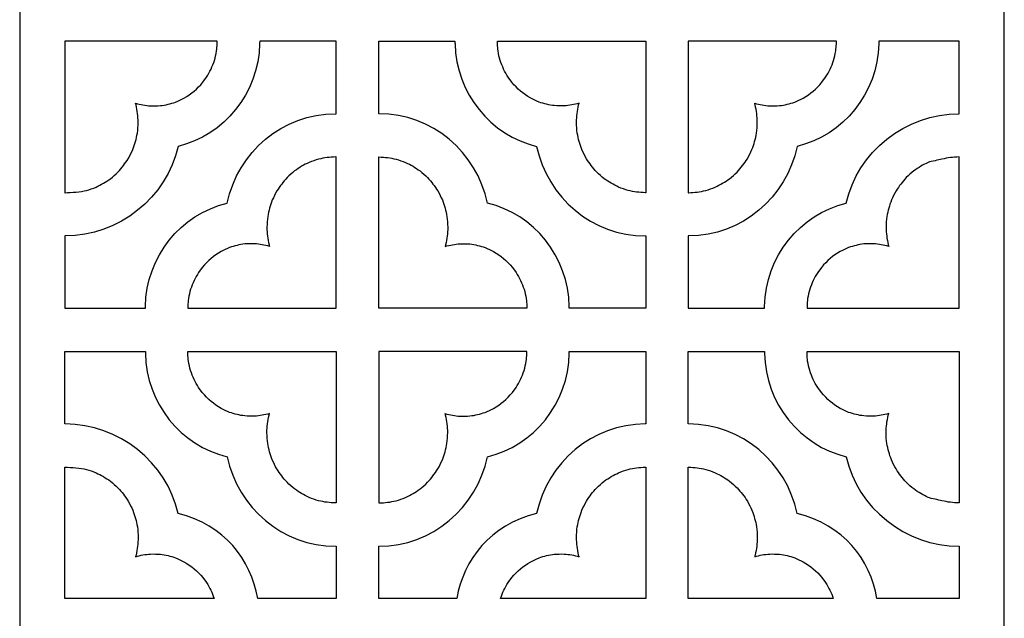
# Model space of a CAD drawing. Units: millimetres. Extents: x -10.5 to 10.5, y -43.3 to 43.3.
# Drawn here: x -10.5 to 10.5, y -10 to 2.8 of the extents above; entities that cross this region are included whole.
import ezdxf

# ---------------------------------------------------------------- set-up
doc = ezdxf.new("R2010")
doc.units = ezdxf.units.MM
doc.header["$MEASUREMENT"] = 0
doc.layers.add('Layer 1', color=7, linetype='Continuous')

msp = doc.modelspace()

# ---------------------------------------------------------------- linework, layer by layer
at = {"layer": 'Layer 1', "color": 250}
for points, knots in [([(-10.533, 43.3143), (-10.533, 43.3143), (10.533, 43.3143), (10.533, 43.3143), (10.533, 43.3143), (10.533, 43.3143), (10.533, -43.3143), (10.533, -43.3143), (10.533, -43.3143), (10.533, -43.3143), (-10.533, -43.3143), (-10.533, -43.3143), (-10.533, -43.3143), (-10.533, -43.3143), (-10.533, 43.3143), (-10.533, 43.3143)], [0, 0, 0, 0, 0.2, 0.2, 0.2, 0.2, 0.4, 0.4, 0.4, 0.4, 0.6, 0.6, 0.6, 0.6, 1, 1, 1, 1]), ([(-9.5689, 2.344), (-9.5689, 2.344), (-6.3066, 2.344), (-6.3066, 2.344), (-6.3066, 2.344), (-6.3069, 2.3186), (-6.3072, 2.2917), (-6.3078, 2.28), (-6.3078, 2.28), (-6.3098, 2.233), (-6.3139, 2.1857), (-6.32, 2.1367), (-6.32, 2.1367), (-6.332, 2.0683), (-6.3466, 2.0037), (-6.3653, 1.9368), (-6.3653, 1.9368), (-6.4092, 1.8045), (-6.4625, 1.6918), (-6.5363, 1.5743), (-6.5363, 1.5743), (-6.5363, 1.5743), (-6.6151, 1.4668), (-6.6151, 1.4668), (-6.6151, 1.4668), (-6.7351, 1.3252), (-6.8592, 1.2203), (-7.018, 1.1268), (-7.018, 1.1268), (-7.0775, 1.0956), (-7.1357, 1.0686), (-7.1978, 1.0435), (-7.1978, 1.0435), (-7.3072, 1.0056), (-7.4092, 0.9816), (-7.5237, 0.9667), (-7.5237, 0.9667), (-7.5945, 0.9612), (-7.6619, 0.9595), (-7.7328, 0.9613), (-7.7328, 0.9613), (-7.8455, 0.9701), (-7.9466, 0.988), (-8.0548, 1.0189), (-8.0548, 1.0189), (-8.0513, 1.0069), (-8.0478, 0.9949), (-8.0444, 0.9827), (-8.0444, 0.9827), (-8.0156, 0.8556), (-8.0014, 0.7385), (-7.9981, 0.6081), (-7.9981, 0.6081), (-8.0001, 0.5304), (-8.0055, 0.4565), (-8.0151, 0.3793), (-8.0151, 0.3793), (-8.0371, 0.2543), (-8.0678, 0.1434), (-8.1135, 0.0253), (-8.1135, 0.0253), (-8.1434, -0.042), (-8.175, -0.1049), (-8.2111, -0.169), (-8.2111, -0.169), (-8.2771, -0.274), (-8.3462, -0.3638), (-8.4305, -0.4542), (-8.4305, -0.4542), (-8.4827, -0.5051), (-8.5349, -0.5513), (-8.5916, -0.5969), (-8.5916, -0.5969), (-8.6913, -0.6695), (-8.7881, -0.7265), (-8.8995, -0.7781), (-8.8995, -0.7781), (-8.9673, -0.8055), (-9.0332, -0.8283), (-9.1033, -0.8488), (-9.1033, -0.8488), (-9.2276, -0.8782), (-9.4314, -0.8928), (-9.5589, -0.8961), (-9.5589, -0.8961), (-9.5599, -0.896), (-9.5638, -0.896), (-9.5689, -0.896), (-9.5689, -0.896), (-9.5689, -0.896), (-9.5689, 2.344), (-9.5689, 2.344)], [0, 0, 0, 0, 0.0416667, 0.0416667, 0.0416667, 0.0416667, 0.0833333, 0.0833333, 0.0833333, 0.0833333, 0.125, 0.125, 0.125, 0.125, 0.1666667, 0.1666667, 0.1666667, 0.1666667, 0.2083333, 0.2083333, 0.2083333, 0.2083333, 0.25, 0.25, 0.25, 0.25, 0.2916667, 0.2916667, 0.2916667, 0.2916667, 0.3333333, 0.3333333, 0.3333333, 0.3333333, 0.375, 0.375, 0.375, 0.375, 0.4166667, 0.4166667, 0.4166667, 0.4166667, 0.4583333, 0.4583333, 0.4583333, 0.4583333, 0.5, 0.5, 0.5, 0.5, 0.5416667, 0.5416667, 0.5416667, 0.5416667, 0.5833333, 0.5833333, 0.5833333, 0.5833333, 0.625, 0.625, 0.625, 0.625, 0.6666667, 0.6666667, 0.6666667, 0.6666667, 0.7083333, 0.7083333, 0.7083333, 0.7083333, 0.75, 0.75, 0.75, 0.75, 0.7916667, 0.7916667, 0.7916667, 0.7916667, 0.8333333, 0.8333333, 0.8333333, 0.8333333, 0.875, 0.875, 0.875, 0.875, 0.9166667, 0.9166667, 0.9166667, 0.9166667, 1, 1, 1, 1]), ([(-5.3985, 2.344), (-5.3985, 2.344), (-3.762, 2.344), (-3.762, 2.344), (-3.762, 2.344), (-3.762, 2.344), (-3.762, 0.7947), (-3.762, 0.7947), (-3.762, 0.7947), (-3.7677, 0.7947), (-3.7714, 0.7947), (-3.7721, 0.7947), (-3.7721, 0.7947), (-4.9093, 0.7947), (-5.8642, -0.0287), (-6.0959, -1.1219), (-6.0959, -1.1219), (-7.0828, -1.359), (-7.8245, -2.2591), (-7.8431, -3.334), (-7.8431, -3.334), (-7.8432, -3.3393), (-7.8433, -3.3547), (-7.8433, -3.3717), (-7.8433, -3.3717), (-7.8433, -3.3717), (-9.5689, -3.3717), (-9.5689, -3.3717), (-9.5689, -3.3717), (-9.5689, -3.3717), (-9.5689, -1.8222), (-9.5689, -1.8222), (-9.5689, -1.8222), (-9.5638, -1.8222), (-9.5599, -1.8222), (-9.5589, -1.8222), (-9.5589, -1.8222), (-8.4217, -1.8222), (-7.3776, -0.9988), (-7.1459, 0.0944), (-7.1459, 0.0944), (-6.1631, 0.3305), (-5.4235, 1.224), (-5.399, 2.293), (-5.399, 2.293), (-5.3988, 2.3015), (-5.3986, 2.3228), (-5.3985, 2.344)], [0, 0, 0, 0, 0.0769231, 0.0769231, 0.0769231, 0.0769231, 0.1538462, 0.1538462, 0.1538462, 0.1538462, 0.2307692, 0.2307692, 0.2307692, 0.2307692, 0.3076923, 0.3076923, 0.3076923, 0.3076923, 0.3846154, 0.3846154, 0.3846154, 0.3846154, 0.4615385, 0.4615385, 0.4615385, 0.4615385, 0.5384615, 0.5384615, 0.5384615, 0.5384615, 0.6153846, 0.6153846, 0.6153846, 0.6153846, 0.6923077, 0.6923077, 0.6923077, 0.6923077, 0.7692308, 0.7692308, 0.7692308, 0.7692308, 0.8461538, 0.8461538, 0.8461538, 0.8461538, 1, 1, 1, 1]), ([(-1.2198, 2.344), (-1.2198, 2.344), (-2.8511, 2.344), (-2.8511, 2.344), (-2.8511, 2.344), (-2.8511, 2.344), (-2.8511, 0.7947), (-2.8511, 0.7947), (-2.8511, 0.7947), (-2.8484, 0.7947), (-2.8467, 0.7947), (-2.8462, 0.7947), (-2.8462, 0.7947), (-1.709, 0.7947), (-0.7541, -0.0287), (-0.5224, -1.1219), (-0.5224, -1.1219), (0.4645, -1.359), (1.2062, -2.2591), (1.2248, -3.334), (1.2248, -3.334), (1.2249, -3.3393), (1.225, -3.3547), (1.225, -3.3717), (1.225, -3.3717), (1.225, -3.3717), (2.8614, -3.3717), (2.8614, -3.3717), (2.8614, -3.3717), (2.8614, -3.3717), (2.8614, -1.8222), (2.8614, -1.8222), (2.8614, -1.8222), (2.8563, -1.8222), (2.8524, -1.8222), (2.8514, -1.8222), (2.8514, -1.8222), (1.7142, -1.8222), (0.7593, -0.9988), (0.5276, 0.0944), (0.5276, 0.0944), (-0.4552, 0.3305), (-1.1948, 1.224), (-1.2193, 2.293), (-1.2193, 2.293), (-1.2195, 2.3015), (-1.2197, 2.3228), (-1.2198, 2.344)], [0, 0, 0, 0, 0.0769231, 0.0769231, 0.0769231, 0.0769231, 0.1538462, 0.1538462, 0.1538462, 0.1538462, 0.2307692, 0.2307692, 0.2307692, 0.2307692, 0.3076923, 0.3076923, 0.3076923, 0.3076923, 0.3846154, 0.3846154, 0.3846154, 0.3846154, 0.4615385, 0.4615385, 0.4615385, 0.4615385, 0.5384615, 0.5384615, 0.5384615, 0.5384615, 0.6153846, 0.6153846, 0.6153846, 0.6153846, 0.6923077, 0.6923077, 0.6923077, 0.6923077, 0.7692308, 0.7692308, 0.7692308, 0.7692308, 0.8461538, 0.8461538, 0.8461538, 0.8461538, 1, 1, 1, 1]), ([(2.8614, 2.344), (2.8614, 2.344), (-0.3117, 2.344), (-0.3117, 2.344), (-0.3117, 2.344), (-0.3114, 2.3186), (-0.3111, 2.2917), (-0.3105, 2.28), (-0.3105, 2.28), (-0.3085, 2.233), (-0.3044, 2.1857), (-0.2983, 2.1367), (-0.2983, 2.1367), (-0.2863, 2.0683), (-0.2717, 2.0037), (-0.253, 1.9368), (-0.253, 1.9368), (-0.209, 1.8045), (-0.1558, 1.6918), (-0.0819, 1.5743), (-0.0819, 1.5743), (-0.0819, 1.5743), (-0.0032, 1.4668), (-0.0032, 1.4668), (-0.0032, 1.4668), (0.1168, 1.3252), (0.2409, 1.2203), (0.3997, 1.1268), (0.3997, 1.1268), (0.4592, 1.0956), (0.5174, 1.0686), (0.5796, 1.0435), (0.5796, 1.0435), (0.6889, 1.0056), (0.7909, 0.9816), (0.9054, 0.9667), (0.9054, 0.9667), (0.9762, 0.9612), (1.0436, 0.9595), (1.1146, 0.9613), (1.1146, 0.9613), (1.2272, 0.9701), (1.3283, 0.988), (1.4365, 1.0189), (1.4365, 1.0189), (1.433, 1.0069), (1.4295, 0.9949), (1.4261, 0.9827), (1.4261, 0.9827), (1.3973, 0.8556), (1.3831, 0.7385), (1.3798, 0.6081), (1.3798, 0.6081), (1.3818, 0.5304), (1.3872, 0.4565), (1.3968, 0.3793), (1.3968, 0.3793), (1.4188, 0.2543), (1.4495, 0.1434), (1.4953, 0.0253), (1.4953, 0.0253), (1.5251, -0.042), (1.5567, -0.1049), (1.5928, -0.169), (1.5928, -0.169), (1.6588, -0.274), (1.7279, -0.3638), (1.8122, -0.4542), (1.8122, -0.4542), (1.8644, -0.5051), (1.9166, -0.5513), (1.9733, -0.5969), (1.9733, -0.5969), (2.073, -0.6695), (2.1698, -0.7265), (2.2812, -0.7781), (2.2812, -0.7781), (2.349, -0.8055), (2.4149, -0.8283), (2.485, -0.8488), (2.485, -0.8488), (2.6093, -0.8782), (2.7239, -0.8928), (2.8514, -0.8961), (2.8514, -0.8961), (2.8524, -0.896), (2.8563, -0.896), (2.8614, -0.896), (2.8614, -0.896), (2.8614, -0.896), (2.8614, 2.344), (2.8614, 2.344)], [0, 0, 0, 0, 0.0416667, 0.0416667, 0.0416667, 0.0416667, 0.0833333, 0.0833333, 0.0833333, 0.0833333, 0.125, 0.125, 0.125, 0.125, 0.1666667, 0.1666667, 0.1666667, 0.1666667, 0.2083333, 0.2083333, 0.2083333, 0.2083333, 0.25, 0.25, 0.25, 0.25, 0.2916667, 0.2916667, 0.2916667, 0.2916667, 0.3333333, 0.3333333, 0.3333333, 0.3333333, 0.375, 0.375, 0.375, 0.375, 0.4166667, 0.4166667, 0.4166667, 0.4166667, 0.4583333, 0.4583333, 0.4583333, 0.4583333, 0.5, 0.5, 0.5, 0.5, 0.5416667, 0.5416667, 0.5416667, 0.5416667, 0.5833333, 0.5833333, 0.5833333, 0.5833333, 0.625, 0.625, 0.625, 0.625, 0.6666667, 0.6666667, 0.6666667, 0.6666667, 0.7083333, 0.7083333, 0.7083333, 0.7083333, 0.75, 0.75, 0.75, 0.75, 0.7916667, 0.7916667, 0.7916667, 0.7916667, 0.8333333, 0.8333333, 0.8333333, 0.8333333, 0.875, 0.875, 0.875, 0.875, 0.9166667, 0.9166667, 0.9166667, 0.9166667, 1, 1, 1, 1]), ([(3.7672, 2.344), (3.7672, 2.344), (6.9403, 2.344), (6.9403, 2.344), (6.9403, 2.344), (6.9401, 2.3186), (6.9397, 2.2917), (6.9392, 2.28), (6.9392, 2.28), (6.9371, 2.233), (6.933, 2.1857), (6.9269, 2.1367), (6.9269, 2.1367), (6.9149, 2.0683), (6.9003, 2.0037), (6.8816, 1.9368), (6.8816, 1.9368), (6.8377, 1.8045), (6.7845, 1.6918), (6.7106, 1.5743), (6.7106, 1.5743), (6.7106, 1.5743), (6.6319, 1.4668), (6.6319, 1.4668), (6.6319, 1.4668), (6.5118, 1.3252), (6.3877, 1.2203), (6.2289, 1.1268), (6.2289, 1.1268), (6.1694, 1.0956), (6.1112, 1.0686), (6.0491, 1.0435), (6.0491, 1.0435), (5.9397, 1.0056), (5.8377, 0.9816), (5.7232, 0.9667), (5.7232, 0.9667), (5.6525, 0.9612), (5.585, 0.9595), (5.5141, 0.9613), (5.5141, 0.9613), (5.4014, 0.9701), (5.3003, 0.988), (5.1921, 1.0189), (5.1921, 1.0189), (5.1956, 1.0069), (5.1991, 0.9949), (5.2025, 0.9827), (5.2025, 0.9827), (5.2313, 0.8556), (5.2456, 0.7385), (5.2488, 0.6081), (5.2488, 0.6081), (5.2469, 0.5304), (5.2415, 0.4565), (5.2318, 0.3793), (5.2318, 0.3793), (5.2099, 0.2543), (5.1791, 0.1434), (5.1334, 0.0253), (5.1334, 0.0253), (5.1035, -0.042), (5.072, -0.1049), (5.0359, -0.169), (5.0359, -0.169), (4.9699, -0.274), (4.9008, -0.3638), (4.8165, -0.4542), (4.8165, -0.4542), (4.7643, -0.5051), (4.712, -0.5513), (4.6553, -0.5969), (4.6553, -0.5969), (4.5556, -0.6695), (4.4589, -0.7265), (4.3474, -0.7781), (4.3474, -0.7781), (4.2796, -0.8055), (4.2137, -0.8283), (4.1437, -0.8488), (4.1437, -0.8488), (4.0193, -0.8782), (3.9048, -0.8928), (3.7772, -0.8961), (3.7772, -0.8961), (3.7762, -0.896), (3.7723, -0.896), (3.7672, -0.896), (3.7672, -0.896), (3.7672, -0.896), (3.7672, 2.344), (3.7672, 2.344)], [0, 0, 0, 0, 0.0416667, 0.0416667, 0.0416667, 0.0416667, 0.0833333, 0.0833333, 0.0833333, 0.0833333, 0.125, 0.125, 0.125, 0.125, 0.1666667, 0.1666667, 0.1666667, 0.1666667, 0.2083333, 0.2083333, 0.2083333, 0.2083333, 0.25, 0.25, 0.25, 0.25, 0.2916667, 0.2916667, 0.2916667, 0.2916667, 0.3333333, 0.3333333, 0.3333333, 0.3333333, 0.375, 0.375, 0.375, 0.375, 0.4166667, 0.4166667, 0.4166667, 0.4166667, 0.4583333, 0.4583333, 0.4583333, 0.4583333, 0.5, 0.5, 0.5, 0.5, 0.5416667, 0.5416667, 0.5416667, 0.5416667, 0.5833333, 0.5833333, 0.5833333, 0.5833333, 0.625, 0.625, 0.625, 0.625, 0.6666667, 0.6666667, 0.6666667, 0.6666667, 0.7083333, 0.7083333, 0.7083333, 0.7083333, 0.75, 0.75, 0.75, 0.75, 0.7916667, 0.7916667, 0.7916667, 0.7916667, 0.8333333, 0.8333333, 0.8333333, 0.8333333, 0.875, 0.875, 0.875, 0.875, 0.9166667, 0.9166667, 0.9166667, 0.9166667, 1, 1, 1, 1]), ([(7.8484, 2.344), (7.8484, 2.344), (9.5689, 2.344), (9.5689, 2.344), (9.5689, 2.344), (9.5689, 2.344), (9.5689, 0.7947), (9.5689, 0.7947), (9.5689, 0.7947), (9.5662, 0.7947), (9.5645, 0.7947), (9.5641, 0.7947), (9.5641, 0.7947), (8.4268, 0.7947), (7.3827, -0.0287), (7.151, -1.1219), (7.151, -1.1219), (6.1641, -1.359), (5.4224, -2.2591), (5.4038, -3.334), (5.4038, -3.334), (5.4037, -3.3393), (5.4036, -3.3547), (5.4036, -3.3717), (5.4036, -3.3717), (5.4036, -3.3717), (3.7672, -3.3717), (3.7672, -3.3717), (3.7672, -3.3717), (3.7672, -3.3717), (3.7672, -1.8222), (3.7672, -1.8222), (3.7672, -1.8222), (3.7723, -1.8222), (3.7762, -1.8222), (3.7772, -1.8222), (3.7772, -1.8222), (4.9144, -1.8222), (5.8694, -0.9988), (6.1011, 0.0944), (6.1011, 0.0944), (7.0838, 0.3305), (7.8234, 1.224), (7.848, 2.293), (7.848, 2.293), (7.8482, 2.3015), (7.8483, 2.3228), (7.8484, 2.344)], [0, 0, 0, 0, 0.0769231, 0.0769231, 0.0769231, 0.0769231, 0.1538462, 0.1538462, 0.1538462, 0.1538462, 0.2307692, 0.2307692, 0.2307692, 0.2307692, 0.3076923, 0.3076923, 0.3076923, 0.3076923, 0.3846154, 0.3846154, 0.3846154, 0.3846154, 0.4615385, 0.4615385, 0.4615385, 0.4615385, 0.5384615, 0.5384615, 0.5384615, 0.5384615, 0.6153846, 0.6153846, 0.6153846, 0.6153846, 0.6923077, 0.6923077, 0.6923077, 0.6923077, 0.7692308, 0.7692308, 0.7692308, 0.7692308, 0.8461538, 0.8461538, 0.8461538, 0.8461538, 1, 1, 1, 1]), ([(-6.9353, -3.3717), (-6.9351, -3.3498), (-6.9348, -3.3285), (-6.9345, -3.3203), (-6.9345, -3.3203), (-6.9327, -3.2691), (-6.9284, -3.2176), (-6.9218, -3.1642), (-6.9218, -3.1642), (-6.9097, -3.0958), (-6.8951, -3.0312), (-6.8765, -2.9643), (-6.8765, -2.9643), (-6.8325, -2.832), (-6.7793, -2.7194), (-6.7054, -2.6018), (-6.7054, -2.6018), (-6.7054, -2.6018), (-6.6267, -2.4943), (-6.6267, -2.4943), (-6.6267, -2.4943), (-6.5066, -2.3527), (-6.3826, -2.2478), (-6.2237, -2.1543), (-6.2237, -2.1543), (-6.1643, -2.1231), (-6.1061, -2.0961), (-6.0439, -2.071), (-6.0439, -2.071), (-5.9346, -2.0331), (-5.8326, -2.0091), (-5.7181, -1.9942), (-5.7181, -1.9942), (-5.6473, -1.9887), (-5.5799, -1.987), (-5.5089, -1.9888), (-5.5089, -1.9888), (-5.3963, -1.9976), (-5.2952, -2.0155), (-5.187, -2.0464), (-5.187, -2.0464), (-5.1905, -2.0344), (-5.194, -2.0224), (-5.1974, -2.0102), (-5.1974, -2.0102), (-5.2262, -1.8831), (-5.2404, -1.766), (-5.2436, -1.6356), (-5.2436, -1.6356), (-5.2417, -1.5579), (-5.2363, -1.484), (-5.2267, -1.4068), (-5.2267, -1.4068), (-5.2047, -1.2818), (-5.1739, -1.1709), (-5.1282, -1.0528), (-5.1282, -1.0528), (-5.0984, -0.9855), (-5.0668, -0.9226), (-5.0307, -0.8585), (-5.0307, -0.8585), (-4.9647, -0.7535), (-4.8956, -0.6637), (-4.8113, -0.5733), (-4.8113, -0.5733), (-4.7591, -0.5224), (-4.7068, -0.4762), (-4.6501, -0.4306), (-4.6501, -0.4306), (-4.5505, -0.358), (-4.4537, -0.301), (-4.3423, -0.2494), (-4.3423, -0.2494), (-4.2745, -0.222), (-4.2086, -0.1992), (-4.1385, -0.1787), (-4.1385, -0.1787), (-4.0142, -0.1493), (-3.8996, -0.1348), (-3.7721, -0.1314), (-3.7721, -0.1314), (-3.7714, -0.1314), (-3.7677, -0.1315), (-3.762, -0.1315), (-3.762, -0.1315), (-3.762, -0.1315), (-3.762, -3.3717), (-3.762, -3.3717), (-3.762, -3.3717), (-3.762, -3.3717), (-6.9353, -3.3717), (-6.9353, -3.3717)], [0, 0, 0, 0, 0.0416667, 0.0416667, 0.0416667, 0.0416667, 0.0833333, 0.0833333, 0.0833333, 0.0833333, 0.125, 0.125, 0.125, 0.125, 0.1666667, 0.1666667, 0.1666667, 0.1666667, 0.2083333, 0.2083333, 0.2083333, 0.2083333, 0.25, 0.25, 0.25, 0.25, 0.2916667, 0.2916667, 0.2916667, 0.2916667, 0.3333333, 0.3333333, 0.3333333, 0.3333333, 0.375, 0.375, 0.375, 0.375, 0.4166667, 0.4166667, 0.4166667, 0.4166667, 0.4583333, 0.4583333, 0.4583333, 0.4583333, 0.5, 0.5, 0.5, 0.5, 0.5416667, 0.5416667, 0.5416667, 0.5416667, 0.5833333, 0.5833333, 0.5833333, 0.5833333, 0.625, 0.625, 0.625, 0.625, 0.6666667, 0.6666667, 0.6666667, 0.6666667, 0.7083333, 0.7083333, 0.7083333, 0.7083333, 0.75, 0.75, 0.75, 0.75, 0.7916667, 0.7916667, 0.7916667, 0.7916667, 0.8333333, 0.8333333, 0.8333333, 0.8333333, 0.875, 0.875, 0.875, 0.875, 0.9166667, 0.9166667, 0.9166667, 0.9166667, 1, 1, 1, 1]), ([(0.317, -3.3717), (0.3168, -3.3498), (0.3165, -3.3285), (0.3163, -3.3203), (0.3163, -3.3203), (0.3144, -3.2691), (0.3101, -3.2176), (0.3035, -3.1642), (0.3035, -3.1642), (0.2915, -3.0958), (0.2769, -3.0312), (0.2582, -2.9643), (0.2582, -2.9643), (0.2142, -2.832), (0.161, -2.7194), (0.0871, -2.6018), (0.0871, -2.6018), (0.0871, -2.6018), (0.0084, -2.4943), (0.0084, -2.4943), (0.0084, -2.4943), (-0.1116, -2.3527), (-0.2357, -2.2478), (-0.3946, -2.1543), (-0.3946, -2.1543), (-0.454, -2.1231), (-0.5122, -2.0961), (-0.5744, -2.071), (-0.5744, -2.071), (-0.6837, -2.0331), (-0.7857, -2.0091), (-0.9002, -1.9942), (-0.9002, -1.9942), (-0.971, -1.9887), (-1.0384, -1.987), (-1.1094, -1.9888), (-1.1094, -1.9888), (-1.222, -1.9976), (-1.3231, -2.0155), (-1.4313, -2.0464), (-1.4313, -2.0464), (-1.4278, -2.0344), (-1.4243, -2.0224), (-1.4209, -2.0102), (-1.4209, -2.0102), (-1.3921, -1.8831), (-1.3779, -1.766), (-1.3746, -1.6356), (-1.3746, -1.6356), (-1.3766, -1.5579), (-1.382, -1.484), (-1.3916, -1.4068), (-1.3916, -1.4068), (-1.4136, -1.2818), (-1.4443, -1.1709), (-1.4901, -1.0528), (-1.4901, -1.0528), (-1.5199, -0.9855), (-1.5515, -0.9226), (-1.5876, -0.8585), (-1.5876, -0.8585), (-1.6536, -0.7535), (-1.7227, -0.6637), (-1.807, -0.5733), (-1.807, -0.5733), (-1.8592, -0.5224), (-1.9115, -0.4762), (-1.9682, -0.4306), (-1.9682, -0.4306), (-2.0678, -0.358), (-2.1646, -0.301), (-2.276, -0.2494), (-2.276, -0.2494), (-2.3438, -0.222), (-2.4097, -0.1992), (-2.4798, -0.1787), (-2.4798, -0.1787), (-2.6041, -0.1493), (-2.7187, -0.1348), (-2.8462, -0.1314), (-2.8462, -0.1314), (-2.8466, -0.1314), (-2.8483, -0.1315), (-2.8511, -0.1315), (-2.8511, -0.1315), (-2.8511, -0.1315), (-2.8511, -3.3717), (-2.8511, -3.3717), (-2.8511, -3.3717), (-2.8511, -3.3717), (0.317, -3.3717), (0.317, -3.3717)], [0, 0, 0, 0, 0.0416667, 0.0416667, 0.0416667, 0.0416667, 0.0833333, 0.0833333, 0.0833333, 0.0833333, 0.125, 0.125, 0.125, 0.125, 0.1666667, 0.1666667, 0.1666667, 0.1666667, 0.2083333, 0.2083333, 0.2083333, 0.2083333, 0.25, 0.25, 0.25, 0.25, 0.2916667, 0.2916667, 0.2916667, 0.2916667, 0.3333333, 0.3333333, 0.3333333, 0.3333333, 0.375, 0.375, 0.375, 0.375, 0.4166667, 0.4166667, 0.4166667, 0.4166667, 0.4583333, 0.4583333, 0.4583333, 0.4583333, 0.5, 0.5, 0.5, 0.5, 0.5416667, 0.5416667, 0.5416667, 0.5416667, 0.5833333, 0.5833333, 0.5833333, 0.5833333, 0.625, 0.625, 0.625, 0.625, 0.6666667, 0.6666667, 0.6666667, 0.6666667, 0.7083333, 0.7083333, 0.7083333, 0.7083333, 0.75, 0.75, 0.75, 0.75, 0.7916667, 0.7916667, 0.7916667, 0.7916667, 0.8333333, 0.8333333, 0.8333333, 0.8333333, 0.875, 0.875, 0.875, 0.875, 0.9166667, 0.9166667, 0.9166667, 0.9166667, 1, 1, 1, 1]), ([(6.3117, -3.3717), (6.3118, -3.3498), (6.3121, -3.3285), (6.3124, -3.3203), (6.3124, -3.3203), (6.3143, -3.2691), (6.3185, -3.2176), (6.3252, -3.1642), (6.3252, -3.1642), (6.3372, -3.0958), (6.3518, -3.0312), (6.3704, -2.9643), (6.3704, -2.9643), (6.4144, -2.832), (6.4676, -2.7194), (6.5415, -2.6018), (6.5415, -2.6018), (6.5415, -2.6018), (6.6202, -2.4943), (6.6202, -2.4943), (6.6202, -2.4943), (6.7403, -2.3527), (6.8643, -2.2478), (7.0232, -2.1543), (7.0232, -2.1543), (7.0827, -2.1231), (7.1409, -2.0961), (7.203, -2.071), (7.203, -2.071), (7.3123, -2.0331), (7.4144, -2.0091), (7.5289, -1.9942), (7.5289, -1.9942), (7.5996, -1.9887), (7.6671, -1.987), (7.738, -1.9888), (7.738, -1.9888), (7.8506, -1.9976), (7.9518, -2.0155), (8.06, -2.0464), (8.06, -2.0464), (8.0564, -2.0344), (8.053, -2.0224), (8.0496, -2.0102), (8.0496, -2.0102), (8.0208, -1.8831), (8.0065, -1.766), (8.0033, -1.6356), (8.0033, -1.6356), (8.0052, -1.5579), (8.0106, -1.484), (8.0203, -1.4068), (8.0203, -1.4068), (8.0422, -1.2818), (8.073, -1.1709), (8.1187, -1.0528), (8.1187, -1.0528), (8.1486, -0.9855), (8.1801, -0.9226), (8.2162, -0.8585), (8.2162, -0.8585), (8.2822, -0.7535), (8.3513, -0.6637), (8.4356, -0.5733), (8.4356, -0.5733), (8.4878, -0.5224), (8.5401, -0.4762), (8.5968, -0.4306), (8.5968, -0.4306), (8.6965, -0.358), (8.7932, -0.301), (8.9047, -0.2494), (8.9047, -0.2494), (8.9724, -0.222), (9.1275, -0.1992), (9.1976, -0.1787), (9.1976, -0.1787), (9.3219, -0.1493), (9.4365, -0.1348), (9.5641, -0.1314), (9.5641, -0.1314), (9.5645, -0.1314), (9.5662, -0.1315), (9.5689, -0.1315), (9.5689, -0.1315), (9.5689, -0.1315), (9.5689, -3.3717), (9.5689, -3.3717), (9.5689, -3.3717), (9.5689, -3.3717), (6.3117, -3.3717), (6.3117, -3.3717)], [0, 0, 0, 0, 0.0416667, 0.0416667, 0.0416667, 0.0416667, 0.0833333, 0.0833333, 0.0833333, 0.0833333, 0.125, 0.125, 0.125, 0.125, 0.1666667, 0.1666667, 0.1666667, 0.1666667, 0.2083333, 0.2083333, 0.2083333, 0.2083333, 0.25, 0.25, 0.25, 0.25, 0.2916667, 0.2916667, 0.2916667, 0.2916667, 0.3333333, 0.3333333, 0.3333333, 0.3333333, 0.375, 0.375, 0.375, 0.375, 0.4166667, 0.4166667, 0.4166667, 0.4166667, 0.4583333, 0.4583333, 0.4583333, 0.4583333, 0.5, 0.5, 0.5, 0.5, 0.5416667, 0.5416667, 0.5416667, 0.5416667, 0.5833333, 0.5833333, 0.5833333, 0.5833333, 0.625, 0.625, 0.625, 0.625, 0.6666667, 0.6666667, 0.6666667, 0.6666667, 0.7083333, 0.7083333, 0.7083333, 0.7083333, 0.75, 0.75, 0.75, 0.75, 0.7916667, 0.7916667, 0.7916667, 0.7916667, 0.8333333, 0.8333333, 0.8333333, 0.8333333, 0.875, 0.875, 0.875, 0.875, 0.9166667, 0.9166667, 0.9166667, 0.9166667, 1, 1, 1, 1]), ([(-5.44, -9.581), (-5.44, -9.581), (-3.762, -9.581), (-3.762, -9.581), (-3.762, -9.581), (-3.762, -9.2087), (-3.762, -8.8363), (-3.762, -8.464), (-3.762, -8.464), (-3.7677, -8.464), (-3.7714, -8.464), (-3.7721, -8.464), (-3.7721, -8.464), (-4.9093, -8.464), (-5.8642, -7.6406), (-6.0959, -6.5474), (-6.0959, -6.5474), (-7.0828, -6.3103), (-7.8245, -5.4102), (-7.8431, -4.3353), (-7.8431, -4.3353), (-7.8432, -4.33), (-7.8433, -4.3146), (-7.8433, -4.2976), (-7.8433, -4.2976), (-7.8433, -4.2976), (-9.5689, -4.2976), (-9.5689, -4.2976), (-9.5689, -4.2976), (-9.5689, -4.2976), (-9.5689, -5.8471), (-9.5689, -5.8471), (-9.5689, -5.8471), (-9.5638, -5.8471), (-9.5599, -5.8471), (-9.5589, -5.8471), (-9.5589, -5.8471), (-8.4217, -5.8471), (-7.3776, -6.6705), (-7.1459, -7.7637), (-7.1459, -7.7637), (-6.153, -8.0022), (-5.5846, -8.7543), (-5.44, -9.581)], [0, 0, 0, 0, 0.0833333, 0.0833333, 0.0833333, 0.0833333, 0.1666667, 0.1666667, 0.1666667, 0.1666667, 0.25, 0.25, 0.25, 0.25, 0.3333333, 0.3333333, 0.3333333, 0.3333333, 0.4166667, 0.4166667, 0.4166667, 0.4166667, 0.5, 0.5, 0.5, 0.5, 0.5833333, 0.5833333, 0.5833333, 0.5833333, 0.6666667, 0.6666667, 0.6666667, 0.6666667, 0.75, 0.75, 0.75, 0.75, 0.8333333, 0.8333333, 0.8333333, 0.8333333, 1, 1, 1, 1]), ([(-6.9353, -4.2976), (-6.9351, -4.3195), (-6.9348, -4.3408), (-6.9345, -4.349), (-6.9345, -4.349), (-6.9327, -4.4002), (-6.9284, -4.4517), (-6.9218, -4.5051), (-6.9218, -4.5051), (-6.9097, -4.5735), (-6.8951, -4.6381), (-6.8765, -4.705), (-6.8765, -4.705), (-6.8325, -4.8373), (-6.7793, -4.95), (-6.7054, -5.0675), (-6.7054, -5.0675), (-6.7054, -5.0675), (-6.6267, -5.175), (-6.6267, -5.175), (-6.6267, -5.175), (-6.5066, -5.3166), (-6.3826, -5.4215), (-6.2237, -5.515), (-6.2237, -5.515), (-6.1643, -5.5462), (-6.1061, -5.5732), (-6.0439, -5.5983), (-6.0439, -5.5983), (-5.9346, -5.6362), (-5.8326, -5.6602), (-5.7181, -5.6751), (-5.7181, -5.6751), (-5.6473, -5.6806), (-5.5799, -5.6823), (-5.5089, -5.6805), (-5.5089, -5.6805), (-5.3963, -5.6717), (-5.2952, -5.6538), (-5.187, -5.6229), (-5.187, -5.6229), (-5.1905, -5.6349), (-5.194, -5.6469), (-5.1974, -5.6591), (-5.1974, -5.6591), (-5.2262, -5.7862), (-5.2404, -5.9033), (-5.2436, -6.0337), (-5.2436, -6.0337), (-5.2417, -6.1114), (-5.2363, -6.1853), (-5.2267, -6.2625), (-5.2267, -6.2625), (-5.2047, -6.3875), (-5.1739, -6.4984), (-5.1282, -6.6165), (-5.1282, -6.6165), (-5.0984, -6.6838), (-5.0668, -6.7467), (-5.0307, -6.8108), (-5.0307, -6.8108), (-4.9647, -6.9158), (-4.8956, -7.0056), (-4.8113, -7.096), (-4.8113, -7.096), (-4.7591, -7.1469), (-4.7068, -7.1931), (-4.6501, -7.2387), (-4.6501, -7.2387), (-4.5505, -7.3113), (-4.4537, -7.3683), (-4.3423, -7.4199), (-4.3423, -7.4199), (-4.2745, -7.4473), (-4.2086, -7.4701), (-4.1385, -7.4906), (-4.1385, -7.4906), (-4.0142, -7.52), (-3.8996, -7.5346), (-3.7721, -7.5379), (-3.7721, -7.5379), (-3.7714, -7.5379), (-3.7677, -7.5378), (-3.762, -7.5378), (-3.762, -7.5378), (-3.762, -7.5378), (-3.762, -4.2976), (-3.762, -4.2976), (-3.762, -4.2976), (-3.762, -4.2976), (-6.9353, -4.2976), (-6.9353, -4.2976)], [0, 0, 0, 0, 0.0416667, 0.0416667, 0.0416667, 0.0416667, 0.0833333, 0.0833333, 0.0833333, 0.0833333, 0.125, 0.125, 0.125, 0.125, 0.1666667, 0.1666667, 0.1666667, 0.1666667, 0.2083333, 0.2083333, 0.2083333, 0.2083333, 0.25, 0.25, 0.25, 0.25, 0.2916667, 0.2916667, 0.2916667, 0.2916667, 0.3333333, 0.3333333, 0.3333333, 0.3333333, 0.375, 0.375, 0.375, 0.375, 0.4166667, 0.4166667, 0.4166667, 0.4166667, 0.4583333, 0.4583333, 0.4583333, 0.4583333, 0.5, 0.5, 0.5, 0.5, 0.5416667, 0.5416667, 0.5416667, 0.5416667, 0.5833333, 0.5833333, 0.5833333, 0.5833333, 0.625, 0.625, 0.625, 0.625, 0.6666667, 0.6666667, 0.6666667, 0.6666667, 0.7083333, 0.7083333, 0.7083333, 0.7083333, 0.75, 0.75, 0.75, 0.75, 0.7916667, 0.7916667, 0.7916667, 0.7916667, 0.8333333, 0.8333333, 0.8333333, 0.8333333, 0.875, 0.875, 0.875, 0.875, 0.9166667, 0.9166667, 0.9166667, 0.9166667, 1, 1, 1, 1]), ([(-2.8511, -9.581), (-2.8511, -9.581), (-1.1804, -9.581), (-1.1804, -9.581), (-1.1804, -9.581), (-1.0356, -8.7544), (-0.4666, -8.0025), (0.5276, -7.7637), (0.5276, -7.7637), (0.7593, -6.6705), (1.7142, -5.8471), (2.8514, -5.8471), (2.8514, -5.8471), (2.8524, -5.8471), (2.8563, -5.8471), (2.8614, -5.8471), (2.8614, -5.8471), (2.8614, -5.8471), (2.8614, -4.2976), (2.8614, -4.2976), (2.8614, -4.2976), (2.8614, -4.2976), (1.225, -4.2976), (1.225, -4.2976), (1.225, -4.2976), (1.225, -4.3146), (1.2249, -4.33), (1.2248, -4.3353), (1.2248, -4.3353), (1.2062, -5.4102), (0.4645, -6.3103), (-0.5224, -6.5474), (-0.5224, -6.5474), (-0.7541, -7.6406), (-1.709, -8.464), (-2.8462, -8.464), (-2.8462, -8.464), (-2.8467, -8.464), (-2.8484, -8.464), (-2.8511, -8.464), (-2.8511, -8.464), (-2.8511, -8.8363), (-2.8511, -9.2087), (-2.8511, -9.581)], [0, 0, 0, 0, 0.0833333, 0.0833333, 0.0833333, 0.0833333, 0.1666667, 0.1666667, 0.1666667, 0.1666667, 0.25, 0.25, 0.25, 0.25, 0.3333333, 0.3333333, 0.3333333, 0.3333333, 0.4166667, 0.4166667, 0.4166667, 0.4166667, 0.5, 0.5, 0.5, 0.5, 0.5833333, 0.5833333, 0.5833333, 0.5833333, 0.6666667, 0.6666667, 0.6666667, 0.6666667, 0.75, 0.75, 0.75, 0.75, 0.8333333, 0.8333333, 0.8333333, 0.8333333, 1, 1, 1, 1]), ([(0.317, -4.2976), (0.3168, -4.3195), (0.3165, -4.3408), (0.3163, -4.349), (0.3163, -4.349), (0.3144, -4.4002), (0.3101, -4.4517), (0.3035, -4.5051), (0.3035, -4.5051), (0.2915, -4.5735), (0.2769, -4.6381), (0.2582, -4.705), (0.2582, -4.705), (0.2142, -4.8373), (0.161, -4.95), (0.0871, -5.0675), (0.0871, -5.0675), (0.0871, -5.0675), (0.0084, -5.175), (0.0084, -5.175), (0.0084, -5.175), (-0.1116, -5.3166), (-0.2357, -5.4215), (-0.3946, -5.515), (-0.3946, -5.515), (-0.454, -5.5462), (-0.5122, -5.5732), (-0.5744, -5.5983), (-0.5744, -5.5983), (-0.6837, -5.6362), (-0.7857, -5.6602), (-0.9002, -5.6751), (-0.9002, -5.6751), (-0.971, -5.6806), (-1.0384, -5.6823), (-1.1094, -5.6805), (-1.1094, -5.6805), (-1.222, -5.6717), (-1.3231, -5.6538), (-1.4313, -5.6229), (-1.4313, -5.6229), (-1.4278, -5.6349), (-1.4243, -5.6469), (-1.4209, -5.6591), (-1.4209, -5.6591), (-1.3921, -5.7862), (-1.3779, -5.9033), (-1.3746, -6.0337), (-1.3746, -6.0337), (-1.3766, -6.1114), (-1.382, -6.1853), (-1.3916, -6.2625), (-1.3916, -6.2625), (-1.4136, -6.3875), (-1.4443, -6.4984), (-1.4901, -6.6165), (-1.4901, -6.6165), (-1.5199, -6.6838), (-1.5515, -6.7467), (-1.5876, -6.8108), (-1.5876, -6.8108), (-1.6536, -6.9158), (-1.7227, -7.0056), (-1.807, -7.096), (-1.807, -7.096), (-1.8592, -7.1469), (-1.9115, -7.1931), (-1.9682, -7.2387), (-1.9682, -7.2387), (-2.0678, -7.3113), (-2.1646, -7.3683), (-2.276, -7.4199), (-2.276, -7.4199), (-2.3438, -7.4473), (-2.4097, -7.4701), (-2.4798, -7.4906), (-2.4798, -7.4906), (-2.6041, -7.52), (-2.7187, -7.5346), (-2.8462, -7.5379), (-2.8462, -7.5379), (-2.8466, -7.5379), (-2.8483, -7.5378), (-2.8511, -7.5378), (-2.8511, -7.5378), (-2.8511, -7.5378), (-2.8511, -4.2976), (-2.8511, -4.2976), (-2.8511, -4.2976), (-2.8511, -4.2976), (0.317, -4.2976), (0.317, -4.2976)], [0, 0, 0, 0, 0.0416667, 0.0416667, 0.0416667, 0.0416667, 0.0833333, 0.0833333, 0.0833333, 0.0833333, 0.125, 0.125, 0.125, 0.125, 0.1666667, 0.1666667, 0.1666667, 0.1666667, 0.2083333, 0.2083333, 0.2083333, 0.2083333, 0.25, 0.25, 0.25, 0.25, 0.2916667, 0.2916667, 0.2916667, 0.2916667, 0.3333333, 0.3333333, 0.3333333, 0.3333333, 0.375, 0.375, 0.375, 0.375, 0.4166667, 0.4166667, 0.4166667, 0.4166667, 0.4583333, 0.4583333, 0.4583333, 0.4583333, 0.5, 0.5, 0.5, 0.5, 0.5416667, 0.5416667, 0.5416667, 0.5416667, 0.5833333, 0.5833333, 0.5833333, 0.5833333, 0.625, 0.625, 0.625, 0.625, 0.6666667, 0.6666667, 0.6666667, 0.6666667, 0.7083333, 0.7083333, 0.7083333, 0.7083333, 0.75, 0.75, 0.75, 0.75, 0.7916667, 0.7916667, 0.7916667, 0.7916667, 0.8333333, 0.8333333, 0.8333333, 0.8333333, 0.875, 0.875, 0.875, 0.875, 0.9166667, 0.9166667, 0.9166667, 0.9166667, 1, 1, 1, 1]), ([(7.809, -9.581), (7.809, -9.581), (9.5689, -9.581), (9.5689, -9.581), (9.5689, -9.581), (9.5689, -9.2087), (9.5689, -8.8363), (9.5689, -8.464), (9.5689, -8.464), (9.5662, -8.464), (9.5645, -8.464), (9.5641, -8.464), (9.5641, -8.464), (8.4268, -8.464), (7.3827, -7.6406), (7.151, -6.5474), (7.151, -6.5474), (6.1641, -6.3103), (5.4224, -5.4102), (5.4038, -4.3353), (5.4038, -4.3353), (5.4037, -4.33), (5.4036, -4.3146), (5.4036, -4.2976), (5.4036, -4.2976), (5.4036, -4.2976), (3.7672, -4.2976), (3.7672, -4.2976), (3.7672, -4.2976), (3.7672, -4.2976), (3.7672, -5.8471), (3.7672, -5.8471), (3.7672, -5.8471), (3.7723, -5.8471), (3.7762, -5.8471), (3.7772, -5.8471), (3.7772, -5.8471), (4.9144, -5.8471), (5.8694, -6.6705), (6.1011, -7.7637), (6.1011, -7.7637), (7.0952, -8.0025), (7.6643, -8.7544), (7.809, -9.581)], [0, 0, 0, 0, 0.0833333, 0.0833333, 0.0833333, 0.0833333, 0.1666667, 0.1666667, 0.1666667, 0.1666667, 0.25, 0.25, 0.25, 0.25, 0.3333333, 0.3333333, 0.3333333, 0.3333333, 0.4166667, 0.4166667, 0.4166667, 0.4166667, 0.5, 0.5, 0.5, 0.5, 0.5833333, 0.5833333, 0.5833333, 0.5833333, 0.6666667, 0.6666667, 0.6666667, 0.6666667, 0.75, 0.75, 0.75, 0.75, 0.8333333, 0.8333333, 0.8333333, 0.8333333, 1, 1, 1, 1]), ([(6.3117, -4.2976), (6.3118, -4.3195), (6.3121, -4.3408), (6.3124, -4.349), (6.3124, -4.349), (6.3143, -4.4002), (6.3185, -4.4517), (6.3252, -4.5051), (6.3252, -4.5051), (6.3372, -4.5735), (6.3518, -4.6381), (6.3704, -4.705), (6.3704, -4.705), (6.4144, -4.8373), (6.4676, -4.95), (6.5415, -5.0675), (6.5415, -5.0675), (6.5415, -5.0675), (6.6202, -5.175), (6.6202, -5.175), (6.6202, -5.175), (6.7403, -5.3166), (6.8643, -5.4215), (7.0232, -5.515), (7.0232, -5.515), (7.0827, -5.5462), (7.1409, -5.5732), (7.203, -5.5983), (7.203, -5.5983), (7.3123, -5.6362), (7.4144, -5.6602), (7.5289, -5.6751), (7.5289, -5.6751), (7.5996, -5.6806), (7.6671, -5.6823), (7.738, -5.6805), (7.738, -5.6805), (7.8506, -5.6717), (7.9518, -5.6538), (8.06, -5.6229), (8.06, -5.6229), (8.0564, -5.6349), (8.053, -5.6469), (8.0496, -5.6591), (8.0496, -5.6591), (8.0208, -5.7862), (8.0065, -5.9033), (8.0033, -6.0337), (8.0033, -6.0337), (8.0052, -6.1114), (8.0106, -6.1853), (8.0203, -6.2625), (8.0203, -6.2625), (8.0422, -6.3875), (8.073, -6.4984), (8.1187, -6.6165), (8.1187, -6.6165), (8.1486, -6.6838), (8.1801, -6.7467), (8.2162, -6.8108), (8.2162, -6.8108), (8.2822, -6.9158), (8.3513, -7.0056), (8.4356, -7.096), (8.4356, -7.096), (8.4878, -7.1469), (8.5401, -7.1931), (8.5968, -7.2387), (8.5968, -7.2387), (8.6965, -7.3113), (8.7932, -7.3683), (8.9047, -7.4199), (8.9047, -7.4199), (8.9724, -7.4473), (9.1275, -7.4701), (9.1976, -7.4906), (9.1976, -7.4906), (9.3219, -7.52), (9.4365, -7.5346), (9.5641, -7.5379), (9.5641, -7.5379), (9.5645, -7.5379), (9.5662, -7.5378), (9.5689, -7.5378), (9.5689, -7.5378), (9.5689, -7.5378), (9.5689, -4.2976), (9.5689, -4.2976), (9.5689, -4.2976), (9.5689, -4.2976), (6.3117, -4.2976), (6.3117, -4.2976)], [0, 0, 0, 0, 0.0416667, 0.0416667, 0.0416667, 0.0416667, 0.0833333, 0.0833333, 0.0833333, 0.0833333, 0.125, 0.125, 0.125, 0.125, 0.1666667, 0.1666667, 0.1666667, 0.1666667, 0.2083333, 0.2083333, 0.2083333, 0.2083333, 0.25, 0.25, 0.25, 0.25, 0.2916667, 0.2916667, 0.2916667, 0.2916667, 0.3333333, 0.3333333, 0.3333333, 0.3333333, 0.375, 0.375, 0.375, 0.375, 0.4166667, 0.4166667, 0.4166667, 0.4166667, 0.4583333, 0.4583333, 0.4583333, 0.4583333, 0.5, 0.5, 0.5, 0.5, 0.5416667, 0.5416667, 0.5416667, 0.5416667, 0.5833333, 0.5833333, 0.5833333, 0.5833333, 0.625, 0.625, 0.625, 0.625, 0.6666667, 0.6666667, 0.6666667, 0.6666667, 0.7083333, 0.7083333, 0.7083333, 0.7083333, 0.75, 0.75, 0.75, 0.75, 0.7916667, 0.7916667, 0.7916667, 0.7916667, 0.8333333, 0.8333333, 0.8333333, 0.8333333, 0.875, 0.875, 0.875, 0.875, 0.9166667, 0.9166667, 0.9166667, 0.9166667, 1, 1, 1, 1]), ([(-9.5689, -9.581), (-9.5689, -9.581), (-6.3738, -9.581), (-6.3738, -9.581), (-6.3738, -9.581), (-6.4161, -9.4594), (-6.4672, -9.3536), (-6.5363, -9.2436), (-6.5363, -9.2436), (-6.5363, -9.2436), (-6.6151, -9.1361), (-6.6151, -9.1361), (-6.6151, -9.1361), (-6.7351, -8.9945), (-6.8592, -8.8896), (-7.018, -8.7961), (-7.018, -8.7961), (-7.0775, -8.7649), (-7.1357, -8.7379), (-7.1978, -8.7128), (-7.1978, -8.7128), (-7.3072, -8.6749), (-7.4092, -8.6509), (-7.5237, -8.636), (-7.5237, -8.636), (-7.5945, -8.6305), (-7.6619, -8.6288), (-7.7328, -8.6306), (-7.7328, -8.6306), (-7.8455, -8.6394), (-7.9466, -8.6573), (-8.0548, -8.6882), (-8.0548, -8.6882), (-8.0513, -8.6762), (-8.0478, -8.6642), (-8.0444, -8.652), (-8.0444, -8.652), (-8.0156, -8.5249), (-8.0014, -8.4078), (-7.9981, -8.2774), (-7.9981, -8.2774), (-8.0001, -8.1997), (-8.0055, -8.1258), (-8.0151, -8.0486), (-8.0151, -8.0486), (-8.0371, -7.9236), (-8.0678, -7.8127), (-8.1135, -7.6946), (-8.1135, -7.6946), (-8.1434, -7.6273), (-8.175, -7.5644), (-8.2111, -7.5003), (-8.2111, -7.5003), (-8.2771, -7.3953), (-8.3462, -7.3055), (-8.4305, -7.2151), (-8.4305, -7.2151), (-8.4827, -7.1642), (-8.5349, -7.118), (-8.5916, -7.0724), (-8.5916, -7.0724), (-8.6913, -6.9998), (-8.7881, -6.9428), (-8.8995, -6.8912), (-8.8995, -6.8912), (-8.9673, -6.8638), (-9.0332, -6.841), (-9.1033, -6.8205), (-9.1033, -6.8205), (-9.2276, -6.7911), (-9.4314, -6.7766), (-9.5589, -6.7732), (-9.5589, -6.7732), (-9.5599, -6.7733), (-9.5638, -6.7733), (-9.5689, -6.7733), (-9.5689, -6.7733), (-9.5689, -6.7733), (-9.5689, -9.581), (-9.5689, -9.581)], [0, 0, 0, 0, 0.047619, 0.047619, 0.047619, 0.047619, 0.0952381, 0.0952381, 0.0952381, 0.0952381, 0.1428571, 0.1428571, 0.1428571, 0.1428571, 0.1904762, 0.1904762, 0.1904762, 0.1904762, 0.2380952, 0.2380952, 0.2380952, 0.2380952, 0.2857143, 0.2857143, 0.2857143, 0.2857143, 0.3333333, 0.3333333, 0.3333333, 0.3333333, 0.3809524, 0.3809524, 0.3809524, 0.3809524, 0.4285714, 0.4285714, 0.4285714, 0.4285714, 0.4761905, 0.4761905, 0.4761905, 0.4761905, 0.5238095, 0.5238095, 0.5238095, 0.5238095, 0.5714286, 0.5714286, 0.5714286, 0.5714286, 0.6190476, 0.6190476, 0.6190476, 0.6190476, 0.6666667, 0.6666667, 0.6666667, 0.6666667, 0.7142857, 0.7142857, 0.7142857, 0.7142857, 0.7619048, 0.7619048, 0.7619048, 0.7619048, 0.8095238, 0.8095238, 0.8095238, 0.8095238, 0.8571429, 0.8571429, 0.8571429, 0.8571429, 0.9047619, 0.9047619, 0.9047619, 0.9047619, 1, 1, 1, 1]), ([(-0.2445, -9.581), (-0.2445, -9.581), (2.8614, -9.581), (2.8614, -9.581), (2.8614, -9.581), (2.8614, -8.6451), (2.8614, -7.7092), (2.8614, -6.7733), (2.8614, -6.7733), (2.8563, -6.7733), (2.8524, -6.7733), (2.8514, -6.7732), (2.8514, -6.7732), (2.7239, -6.7766), (2.6093, -6.7911), (2.485, -6.8205), (2.485, -6.8205), (2.4149, -6.841), (2.349, -6.8638), (2.2812, -6.8912), (2.2812, -6.8912), (2.1698, -6.9428), (2.073, -6.9998), (1.9733, -7.0724), (1.9733, -7.0724), (1.9166, -7.118), (1.8644, -7.1642), (1.8122, -7.2151), (1.8122, -7.2151), (1.7279, -7.3055), (1.6588, -7.3953), (1.5928, -7.5003), (1.5928, -7.5003), (1.5567, -7.5644), (1.5251, -7.6273), (1.4953, -7.6946), (1.4953, -7.6946), (1.4495, -7.8127), (1.4188, -7.9236), (1.3968, -8.0486), (1.3968, -8.0486), (1.3872, -8.1258), (1.3818, -8.1997), (1.3798, -8.2774), (1.3798, -8.2774), (1.3831, -8.4078), (1.3973, -8.5249), (1.4261, -8.652), (1.4261, -8.652), (1.4295, -8.6642), (1.433, -8.6762), (1.4365, -8.6882), (1.4365, -8.6882), (1.3283, -8.6573), (1.2272, -8.6394), (1.1146, -8.6306), (1.1146, -8.6306), (1.0436, -8.6288), (0.9762, -8.6305), (0.9054, -8.636), (0.9054, -8.636), (0.7909, -8.6509), (0.6889, -8.6749), (0.5796, -8.7128), (0.5796, -8.7128), (0.5174, -8.7379), (0.4592, -8.7649), (0.3997, -8.7961), (0.3997, -8.7961), (0.2409, -8.8896), (0.1168, -8.9945), (-0.0032, -9.1361), (-0.0032, -9.1361), (-0.0032, -9.1361), (-0.0819, -9.2436), (-0.0819, -9.2436), (-0.0819, -9.2436), (-0.1511, -9.3536), (-0.2022, -9.4594), (-0.2445, -9.581)], [0, 0, 0, 0, 0.047619, 0.047619, 0.047619, 0.047619, 0.0952381, 0.0952381, 0.0952381, 0.0952381, 0.1428571, 0.1428571, 0.1428571, 0.1428571, 0.1904762, 0.1904762, 0.1904762, 0.1904762, 0.2380952, 0.2380952, 0.2380952, 0.2380952, 0.2857143, 0.2857143, 0.2857143, 0.2857143, 0.3333333, 0.3333333, 0.3333333, 0.3333333, 0.3809524, 0.3809524, 0.3809524, 0.3809524, 0.4285714, 0.4285714, 0.4285714, 0.4285714, 0.4761905, 0.4761905, 0.4761905, 0.4761905, 0.5238095, 0.5238095, 0.5238095, 0.5238095, 0.5714286, 0.5714286, 0.5714286, 0.5714286, 0.6190476, 0.6190476, 0.6190476, 0.6190476, 0.6666667, 0.6666667, 0.6666667, 0.6666667, 0.7142857, 0.7142857, 0.7142857, 0.7142857, 0.7619048, 0.7619048, 0.7619048, 0.7619048, 0.8095238, 0.8095238, 0.8095238, 0.8095238, 0.8571429, 0.8571429, 0.8571429, 0.8571429, 0.9047619, 0.9047619, 0.9047619, 0.9047619, 1, 1, 1, 1]), ([(3.7672, -9.581), (3.7672, -9.581), (6.8731, -9.581), (6.8731, -9.581), (6.8731, -9.581), (6.8308, -9.4594), (6.7797, -9.3536), (6.7106, -9.2436), (6.7106, -9.2436), (6.7106, -9.2436), (6.6319, -9.1361), (6.6319, -9.1361), (6.6319, -9.1361), (6.5118, -8.9945), (6.3877, -8.8896), (6.2289, -8.7961), (6.2289, -8.7961), (6.1694, -8.7649), (6.1112, -8.7379), (6.0491, -8.7128), (6.0491, -8.7128), (5.9397, -8.6749), (5.8377, -8.6509), (5.7232, -8.636), (5.7232, -8.636), (5.6525, -8.6305), (5.585, -8.6288), (5.5141, -8.6306), (5.5141, -8.6306), (5.4014, -8.6394), (5.3003, -8.6573), (5.1921, -8.6882), (5.1921, -8.6882), (5.1956, -8.6762), (5.1991, -8.6642), (5.2025, -8.652), (5.2025, -8.652), (5.2313, -8.5249), (5.2456, -8.4078), (5.2488, -8.2774), (5.2488, -8.2774), (5.2469, -8.1997), (5.2415, -8.1258), (5.2318, -8.0486), (5.2318, -8.0486), (5.2099, -7.9236), (5.1791, -7.8127), (5.1334, -7.6946), (5.1334, -7.6946), (5.1035, -7.6273), (5.072, -7.5644), (5.0359, -7.5003), (5.0359, -7.5003), (4.9699, -7.3953), (4.9008, -7.3055), (4.8165, -7.2151), (4.8165, -7.2151), (4.7643, -7.1642), (4.712, -7.118), (4.6553, -7.0724), (4.6553, -7.0724), (4.5556, -6.9998), (4.4589, -6.9428), (4.3474, -6.8912), (4.3474, -6.8912), (4.2796, -6.8638), (4.2137, -6.841), (4.1437, -6.8205), (4.1437, -6.8205), (4.0193, -6.7911), (3.9048, -6.7766), (3.7772, -6.7732), (3.7772, -6.7732), (3.7762, -6.7733), (3.7723, -6.7733), (3.7672, -6.7733), (3.7672, -6.7733), (3.7672, -7.7092), (3.7672, -8.6451), (3.7672, -9.581)], [0, 0, 0, 0, 0.047619, 0.047619, 0.047619, 0.047619, 0.0952381, 0.0952381, 0.0952381, 0.0952381, 0.1428571, 0.1428571, 0.1428571, 0.1428571, 0.1904762, 0.1904762, 0.1904762, 0.1904762, 0.2380952, 0.2380952, 0.2380952, 0.2380952, 0.2857143, 0.2857143, 0.2857143, 0.2857143, 0.3333333, 0.3333333, 0.3333333, 0.3333333, 0.3809524, 0.3809524, 0.3809524, 0.3809524, 0.4285714, 0.4285714, 0.4285714, 0.4285714, 0.4761905, 0.4761905, 0.4761905, 0.4761905, 0.5238095, 0.5238095, 0.5238095, 0.5238095, 0.5714286, 0.5714286, 0.5714286, 0.5714286, 0.6190476, 0.6190476, 0.6190476, 0.6190476, 0.6666667, 0.6666667, 0.6666667, 0.6666667, 0.7142857, 0.7142857, 0.7142857, 0.7142857, 0.7619048, 0.7619048, 0.7619048, 0.7619048, 0.8095238, 0.8095238, 0.8095238, 0.8095238, 0.8571429, 0.8571429, 0.8571429, 0.8571429, 0.9047619, 0.9047619, 0.9047619, 0.9047619, 1, 1, 1, 1])]:
    msp.add_open_spline(points, degree=3, knots=knots, dxfattribs=at)

doc.saveas('drawing.dxf')
